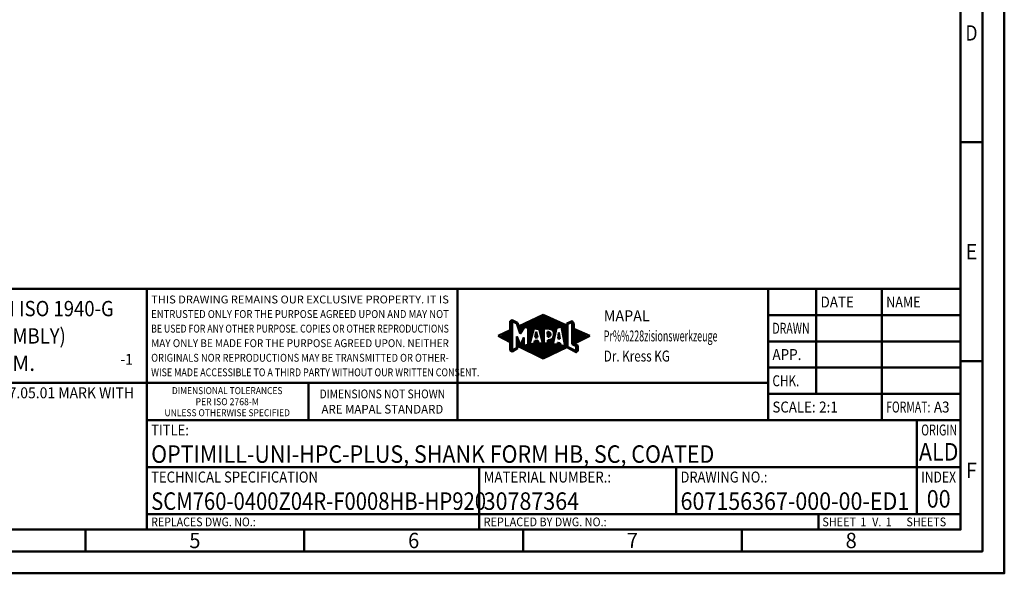
# Model space of a CAD drawing. Units: millimetres. Extents: x 0 to 1097, y -1 to 444.
# Drawn here: x 195 to 420, y 0 to 127 of the extents above; entities that cross this region are included whole.
import ezdxf
from ezdxf.enums import TextEntityAlignment as Align

# ---------------------------------------------------------------- set-up
doc = ezdxf.new("R2010")
doc.units = ezdxf.units.MM
doc.layers.get('0').update_dxf_attribs({"lineweight": 50})
doc.layers.add('AM_0', color=7, linetype='Continuous', lineweight=50)
doc.layers.add('AM_BOR', color=7, linetype='Continuous', lineweight=50)
doc.styles.add('Mapal_Bor', font='ISOCP.SHX', dxfattribs={"width": 0.9})
doc.styles.get("Standard").update_dxf_attribs({"font": 'ISOCP.SHX'})

# ---------------------------------------------------------------- blocks, each defined once
blk = doc.blocks.new('HEAD_EN_ur_Mapal')
at = {"color": 7}
for p, q in [((-115, 55), (-115, 25)), ((-44, 55), (-44, 25)), ((-33, 31), (-33, 55)), ((-18, 55), (-18, 25)), ((-44, 49), (0, 49)), ((-44, 43), (0, 43)), ((-44, 37), (0, 37)), ((-263, 33.5), (-186, 33.5)), ((-186, 33.5), (-44, 33.5)), ((-149, 33.5), (-149, 25)), ((-44, 31), (0, 31)), ((-44, 25), (-186, 25)), ((-186, 25), (0, 25)), ((-10, 25), (-10, 3.5)), ((-186, 14.25), (0, 14.25)), ((-110, 14.25), (-110, 0)), ((-65, 14.25), (-65, 3.5)), ((0, 3.5), (-186, 3.5)), ((-32.5, 3.5), (-32.5, 0))]:
    blk.add_line(p, q, dxfattribs=at)
at = {"color": 5}
for p, q in [((-102.91, 47.63), (-102.52, 47.82)), ((-102.91, 47.63), (-102.52, 47.82)), ((-102.91, 45.16), (-102.91, 47.63)), ((-102.91, 45.16), (-102.91, 47.63)), ((-102.91, 47.56), (-102.5, 47.56)), ((-102.91, 47.46), (-102.5, 47.46)), ((-102.91, 47.36), (-102.5, 47.36)), ((-102.91, 47.26), (-102.5, 47.26)), ((-102.85, 47.66), (-102.19, 47.66)), ((-102.64, 47.76), (-102.4, 47.76)), ((-102.52, 47.82), (-101.3, 47.22)), ((-102.52, 47.82), (-101.3, 47.22)), ((-102.5, 47.63), (-102.5, 40.92)), ((-102.5, 47.63), (-102.5, 40.92)), ((-101.43, 47.1), (-102.5, 47.63)), ((-101.43, 47.1), (-102.5, 47.63)), ((-102.36, 47.56), (-101.99, 47.56)), ((-102.16, 47.46), (-101.78, 47.46)), ((-101.95, 47.36), (-101.58, 47.36)), ((-101.75, 47.26), (-101.37, 47.26)), ((-95.39, 49.06), (-101.03, 46.43)), ((-100.91, 46.1), (-95.39, 48.68)), ((-100.91, 46.1), (-95.39, 48.68)), ((-98.42, 47.26), (-92.24, 47.26)), ((-98.2, 47.36), (-92.47, 47.36)), ((-97.99, 47.46), (-92.69, 47.46)), ((-97.78, 47.56), (-92.91, 47.56)), ((-97.56, 47.66), (-93.13, 47.66)), ((-97.35, 47.76), (-93.35, 47.76)), ((-97.13, 47.86), (-93.58, 47.86)), ((-96.92, 47.96), (-93.8, 47.96)), ((-96.7, 48.06), (-94.02, 48.06)), ((-96.49, 48.16), (-94.24, 48.16)), ((-96.28, 48.26), (-94.47, 48.26)), ((-96.06, 48.36), (-94.69, 48.36)), ((-95.85, 48.46), (-94.91, 48.46)), ((-95.63, 48.56), (-95.13, 48.56)), ((-95.42, 48.66), (-95.35, 48.66)), ((-90.02, 46.65), (-95.39, 49.06)), ((-95.39, 48.68), (-90.02, 46.26)), ((-95.39, 48.68), (-90.02, 46.26)), ((-90.02, 47.09), (-88.75, 47.64)), ((-90.02, 47.09), (-88.75, 47.64)), ((-88.79, 47.42), (-89.83, 46.99)), ((-88.79, 47.42), (-89.83, 46.99)), ((-89.63, 47.26), (-89.17, 47.26)), ((-89.4, 47.36), (-88.93, 47.36)), ((-89.16, 47.46), (-88.62, 47.46)), ((-88.93, 47.56), (-88.69, 47.56)), ((-88.79, 42.34), (-88.79, 47.42)), ((-88.79, 42.34), (-88.79, 47.42)), ((-88.79, 47.36), (-88.56, 47.36)), ((-88.79, 47.26), (-88.49, 47.26)), ((-88.75, 47.64), (-88.39, 47.12)), ((-88.75, 47.64), (-88.39, 47.12)), ((-102.91, 45.55), (-105.7, 44.25)), ((-104.9, 44.24), (-102.91, 45.16)), ((-104.9, 44.24), (-102.91, 45.16)), ((-103.13, 45.06), (-102.5, 45.06)), ((-102.92, 45.16), (-102.5, 45.16)), ((-102.91, 47.16), (-102.5, 47.16)), ((-102.91, 47.06), (-102.5, 47.06)), ((-102.91, 46.96), (-102.5, 46.96)), ((-102.91, 46.86), (-102.5, 46.86)), ((-102.91, 46.76), (-102.5, 46.76)), ((-102.91, 46.66), (-102.5, 46.66)), ((-102.91, 46.56), (-102.5, 46.56)), ((-102.91, 46.46), (-102.5, 46.46)), ((-102.91, 46.36), (-102.5, 46.36)), ((-102.91, 46.26), (-102.5, 46.26)), ((-102.91, 46.16), (-102.5, 46.16)), ((-102.91, 46.06), (-102.5, 46.06)), ((-102.91, 45.96), (-102.5, 45.96)), ((-102.91, 45.86), (-102.5, 45.86)), ((-102.91, 45.76), (-102.5, 45.76)), ((-102.91, 45.66), (-102.5, 45.66)), ((-102.91, 45.56), (-102.5, 45.56)), ((-102.91, 45.46), (-102.5, 45.46)), ((-102.91, 45.36), (-102.5, 45.36)), ((-102.91, 45.26), (-102.5, 45.26)), ((-101.54, 47.16), (-101.27, 47.16)), ((-100.67, 44.79), (-101.43, 47.1)), ((-100.67, 44.79), (-101.43, 47.1)), ((-101.41, 47.06), (-101.24, 47.06)), ((-101.38, 46.96), (-101.21, 46.96)), ((-101.35, 46.86), (-101.17, 46.86)), ((-101.31, 46.76), (-101.14, 46.76)), ((-101.3, 47.22), (-100.91, 46.1)), ((-101.3, 47.22), (-100.91, 46.1)), ((-101.28, 46.66), (-101.1, 46.66)), ((-101.25, 46.56), (-101.07, 46.56)), ((-101.22, 46.46), (-101.04, 46.46)), ((-101.18, 46.36), (-101, 46.36)), ((-101.15, 46.26), (-100.97, 46.26)), ((-101.12, 46.16), (-100.93, 46.16)), ((-101.08, 46.06), (-99.83, 46.06)), ((-101.05, 45.96), (-99.89, 45.96)), ((-101.02, 45.86), (-99.96, 45.86)), ((-100.99, 45.76), (-100.03, 45.76)), ((-100.95, 45.66), (-100.09, 45.66)), ((-100.92, 45.56), (-100.16, 45.56)), ((-100.89, 45.46), (-100.22, 45.46)), ((-100.86, 45.36), (-100.29, 45.36)), ((-100.82, 45.26), (-100.36, 45.26)), ((-100.79, 45.16), (-100.42, 45.16)), ((-100.78, 46.16), (-99.76, 46.16)), ((-100.76, 45.06), (-100.49, 45.06)), ((-99.67, 46.3), (-100.67, 44.79)), ((-99.67, 46.3), (-100.67, 44.79)), ((-100.56, 46.26), (-99.7, 46.26)), ((-100.35, 46.36), (-91.21, 46.36)), ((-100.13, 46.46), (-90.47, 46.46)), ((-99.92, 46.56), (-90.69, 46.56)), ((-99.7, 46.66), (-90.91, 46.66)), ((-98.85, 46.13), (-99.67, 46.3)), ((-98.85, 46.13), (-99.67, 46.3)), ((-99.49, 46.76), (-91.13, 46.76)), ((-99.49, 46.26), (-91.65, 46.26)), ((-99.28, 46.86), (-91.36, 46.86)), ((-99.06, 46.96), (-91.58, 46.96)), ((-99.01, 46.16), (-92.1, 46.16)), ((-98.85, 47.06), (-91.8, 47.06)), ((-98.85, 42.25), (-98.85, 46.13)), ((-98.85, 42.25), (-98.85, 46.13)), ((-98.85, 46.06), (-92.35, 46.06)), ((-98.85, 45.96), (-97.55, 45.96)), ((-98.85, 45.86), (-97.57, 45.86)), ((-98.85, 45.76), (-97.6, 45.76)), ((-98.85, 45.66), (-97.63, 45.66)), ((-98.85, 45.56), (-97.66, 45.56)), ((-98.85, 45.46), (-97.68, 45.46)), ((-98.85, 45.36), (-97.71, 45.36)), ((-98.85, 45.26), (-97.74, 45.26)), ((-98.85, 45.16), (-97.76, 45.16)), ((-98.85, 45.06), (-97.79, 45.06)), ((-98.63, 47.16), (-92.02, 47.16)), ((-97.54, 45.97), (-98.53, 42.31)), ((-97.54, 45.97), (-98.53, 42.31)), ((-97.4, 45.95), (-97.54, 45.97)), ((-97.4, 45.95), (-97.54, 45.97)), ((-97.46, 45.96), (-92.37, 45.96)), ((-97.11, 45.93), (-97.4, 45.95)), ((-97.11, 45.93), (-97.4, 45.95)), ((-96.97, 45.16), (-97.24, 43.9)), ((-97.24, 43.9), (-96.97, 45.16)), ((-96.83, 45.91), (-97.11, 45.93)), ((-96.83, 45.91), (-97.11, 45.93)), ((-96.99, 45.06), (-96.95, 45.06)), ((-96.71, 43.93), (-96.97, 45.16)), ((-96.97, 45.16), (-96.71, 43.93)), ((-96.55, 45.9), (-96.83, 45.91)), ((-96.28, 45.89), (-96.83, 45.91)), ((-96.28, 45.89), (-96.55, 45.9)), ((-95.46, 42.56), (-96.28, 45.89)), ((-95.46, 42.56), (-96.28, 45.89)), ((-96.27, 45.86), (-95.23, 45.86)), ((-96.24, 45.76), (-95.23, 45.76)), ((-96.22, 45.66), (-95.23, 45.66)), ((-96.2, 45.56), (-95.23, 45.56)), ((-96.17, 45.46), (-95.23, 45.46)), ((-96.15, 45.36), (-95.23, 45.36)), ((-96.12, 45.26), (-95.23, 45.26)), ((-96.1, 45.16), (-95.23, 45.16)), ((-96.07, 45.06), (-95.23, 45.06)), ((-94.92, 45.93), (-95.23, 45.92)), ((-94.92, 45.93), (-95.23, 45.92)), ((-95.23, 45.92), (-95.23, 42.56)), ((-95.23, 45.92), (-95.23, 42.56)), ((-94.13, 45.94), (-94.92, 45.93)), ((-94.13, 45.94), (-94.92, 45.93)), ((-94.25, 45.16), (-94.38, 45.16)), ((-94.38, 45.16), (-94.25, 45.16)), ((-94.38, 45.16), (-94.37, 44.02)), ((-94.38, 45.16), (-94.35, 45.16)), ((-94.37, 44.02), (-94.38, 45.16)), ((-94.38, 45.06), (-93.92, 45.06)), ((-94.13, 45.14), (-94.25, 45.16)), ((-94.25, 45.16), (-94.13, 45.14)), ((-93.97, 45.91), (-94.13, 45.94)), ((-93.97, 45.91), (-94.13, 45.94)), ((-94.02, 45.11), (-94.13, 45.14)), ((-94.13, 45.14), (-94.02, 45.11)), ((-93.93, 45.07), (-94.02, 45.11)), ((-94.02, 45.11), (-93.93, 45.07)), ((-93.82, 45.88), (-93.97, 45.91)), ((-93.82, 45.88), (-93.97, 45.91)), ((-93.85, 45.01), (-93.93, 45.07)), ((-93.93, 45.07), (-93.85, 45.01)), ((-93.68, 45.83), (-93.82, 45.88)), ((-93.68, 45.83), (-93.82, 45.88)), ((-93.77, 45.86), (-92.4, 45.86)), ((-93.56, 45.78), (-93.68, 45.83)), ((-93.56, 45.78), (-93.68, 45.83)), ((-93.45, 45.72), (-93.56, 45.78)), ((-93.45, 45.72), (-93.56, 45.78)), ((-93.53, 45.76), (-92.42, 45.76)), ((-93.36, 45.65), (-93.45, 45.72)), ((-93.36, 45.65), (-93.45, 45.72)), ((-93.37, 45.66), (-92.44, 45.66)), ((-93.2, 45.5), (-93.36, 45.65)), ((-93.2, 45.5), (-93.36, 45.65)), ((-93.26, 45.56), (-92.46, 45.56)), ((-93.08, 45.33), (-93.2, 45.5)), ((-93.08, 45.33), (-93.2, 45.5)), ((-93.17, 45.46), (-92.48, 45.46)), ((-92.34, 46.11), (-93.16, 42.39)), ((-92.34, 46.11), (-93.16, 42.39)), ((-93.1, 45.36), (-92.51, 45.36)), ((-93.04, 45.24), (-93.08, 45.33)), ((-93.04, 45.24), (-93.08, 45.33)), ((-93.05, 45.26), (-92.53, 45.26)), ((-93, 45.14), (-93.04, 45.24)), ((-93, 45.14), (-93.04, 45.24)), ((-93.01, 45.16), (-92.55, 45.16)), ((-92.96, 44.95), (-93, 45.14)), ((-92.96, 44.95), (-93, 45.14)), ((-92.98, 45.06), (-92.57, 45.06)), ((-91.19, 46.37), (-92.34, 46.11)), ((-91.19, 46.37), (-92.34, 46.11)), ((-91.8, 45.06), (-92, 43.66)), ((-92, 43.66), (-91.8, 45.06)), ((-91.59, 43.62), (-91.8, 45.06)), ((-91.8, 45.06), (-91.59, 43.62)), ((-90.39, 41.93), (-91.19, 46.37)), ((-90.39, 41.93), (-91.19, 46.37)), ((-91.19, 46.36), (-90.24, 46.36)), ((-91.17, 46.26), (-89.83, 46.26)), ((-91.15, 46.16), (-89.83, 46.16)), ((-91.13, 46.06), (-89.83, 46.06)), ((-91.12, 45.96), (-89.83, 45.96)), ((-91.1, 45.86), (-89.83, 45.86)), ((-91.08, 45.76), (-89.83, 45.76)), ((-91.06, 45.66), (-89.83, 45.66)), ((-91.04, 45.56), (-89.83, 45.56)), ((-91.03, 45.46), (-89.83, 45.46)), ((-91.01, 45.36), (-89.83, 45.36)), ((-90.99, 45.26), (-89.83, 45.26)), ((-90.97, 45.16), (-89.83, 45.16)), ((-90.95, 45.06), (-89.83, 45.06)), ((-90.02, 46.26), (-90.02, 47.09)), ((-90.02, 46.26), (-90.02, 47.09)), ((-90.02, 47.06), (-89.65, 47.06)), ((-90.02, 46.96), (-89.83, 46.96)), ((-90.02, 46.86), (-89.83, 46.86)), ((-90.02, 46.76), (-89.83, 46.76)), ((-90.02, 46.66), (-89.83, 46.66)), ((-90.02, 46.56), (-89.83, 46.56)), ((-90.02, 46.46), (-89.83, 46.46)), ((-90.02, 46.36), (-89.83, 46.36)), ((-89.87, 47.16), (-89.41, 47.16)), ((-89.83, 46.99), (-89.83, 41.78)), ((-89.83, 46.99), (-89.83, 41.78)), ((-88.79, 47.16), (-88.42, 47.16)), ((-88.79, 47.06), (-88.39, 47.06)), ((-88.79, 46.96), (-88.39, 46.96)), ((-88.79, 46.86), (-88.39, 46.86)), ((-88.79, 46.76), (-88.39, 46.76)), ((-88.79, 46.66), (-88.39, 46.66)), ((-88.79, 46.56), (-88.39, 46.56)), ((-88.79, 46.46), (-88.39, 46.46)), ((-88.79, 46.36), (-88.39, 46.36)), ((-88.79, 46.26), (-88.39, 46.26)), ((-88.79, 46.16), (-88.39, 46.16)), ((-88.79, 46.06), (-88.39, 46.06)), ((-88.79, 45.96), (-88.39, 45.96)), ((-88.79, 45.86), (-88.39, 45.86)), ((-88.79, 45.76), (-88.39, 45.76)), ((-88.79, 45.66), (-88.39, 45.66)), ((-88.79, 45.56), (-88.39, 45.56)), ((-88.79, 45.46), (-88.24, 45.46)), ((-88.79, 45.36), (-88.02, 45.36)), ((-88.79, 45.26), (-87.8, 45.26)), ((-88.79, 45.16), (-87.58, 45.16)), ((-88.79, 45.06), (-87.36, 45.06)), ((-88.39, 47.12), (-88.39, 45.53)), ((-88.39, 47.12), (-88.39, 45.53)), ((-84.7, 44.25), (-88.39, 45.91)), ((-88.39, 45.53), (-85.53, 44.24)), ((-88.39, 45.53), (-85.53, 44.24)), ((-105.7, 44.25), (-102.91, 42.85)), ((-102.91, 43.24), (-104.9, 44.24)), ((-102.91, 43.24), (-104.9, 44.24)), ((-104.85, 44.26), (-102.5, 44.26)), ((-104.74, 44.16), (-102.5, 44.16)), ((-104.63, 44.36), (-102.5, 44.36)), ((-104.55, 44.06), (-102.5, 44.06)), ((-104.42, 44.46), (-102.5, 44.46)), ((-104.35, 43.96), (-102.5, 43.96)), ((-104.2, 44.56), (-102.5, 44.56)), ((-104.15, 43.86), (-102.5, 43.86)), ((-103.99, 44.66), (-102.5, 44.66)), ((-103.95, 43.76), (-102.5, 43.76)), ((-103.78, 44.76), (-102.5, 44.76)), ((-103.75, 43.66), (-102.5, 43.66)), ((-103.56, 44.86), (-102.5, 44.86)), ((-103.55, 43.56), (-102.5, 43.56)), ((-103.35, 44.96), (-102.5, 44.96)), ((-103.35, 43.46), (-102.5, 43.46)), ((-103.15, 43.36), (-102.5, 43.36)), ((-102.96, 43.26), (-102.5, 43.26)), ((-102.91, 40.92), (-102.91, 43.24)), ((-102.91, 40.92), (-102.91, 43.24)), ((-102.91, 43.16), (-102.5, 43.16)), ((-102.91, 43.06), (-102.5, 43.06)), ((-102.91, 42.96), (-102.5, 42.96)), ((-102.91, 42.86), (-102.5, 42.86)), ((-102.91, 42.76), (-102.5, 42.76)), ((-101.41, 41.54), (-101.41, 44.11)), ((-101.41, 41.54), (-101.41, 44.11)), ((-101.41, 44.11), (-100.59, 42.07)), ((-101.41, 44.11), (-100.59, 42.07)), ((-101.41, 44.06), (-101.39, 44.06)), ((-101.41, 43.96), (-101.35, 43.96)), ((-101.41, 43.86), (-101.31, 43.86)), ((-101.41, 43.76), (-101.27, 43.76)), ((-101.41, 43.66), (-101.23, 43.66)), ((-101.41, 43.56), (-101.19, 43.56)), ((-101.41, 43.46), (-101.15, 43.46)), ((-101.41, 43.36), (-101.11, 43.36)), ((-101.41, 43.26), (-101.07, 43.26)), ((-101.41, 43.16), (-101.03, 43.16)), ((-101.41, 43.06), (-100.99, 43.06)), ((-101.41, 42.96), (-100.95, 42.96)), ((-101.41, 42.86), (-100.91, 42.86)), ((-101.41, 42.76), (-100.87, 42.76)), ((-100.73, 44.96), (-100.55, 44.96)), ((-100.69, 44.86), (-100.62, 44.86)), ((-100.59, 42.07), (-99.83, 43.92)), ((-100.59, 42.07), (-99.83, 43.92)), ((-100.3, 42.76), (-99.83, 42.76)), ((-100.26, 42.86), (-99.83, 42.86)), ((-100.22, 42.96), (-99.83, 42.96)), ((-100.18, 43.06), (-99.83, 43.06)), ((-100.14, 43.16), (-99.83, 43.16)), ((-100.1, 43.26), (-99.83, 43.26)), ((-100.06, 43.36), (-99.83, 43.36)), ((-100.02, 43.46), (-99.83, 43.46)), ((-99.97, 43.56), (-99.83, 43.56)), ((-99.93, 43.66), (-99.83, 43.66)), ((-99.89, 43.76), (-99.83, 43.76)), ((-99.85, 43.86), (-99.83, 43.86)), ((-99.83, 43.92), (-99.83, 42.03)), ((-99.83, 43.92), (-99.83, 42.03)), ((-98.85, 44.96), (-97.82, 44.96)), ((-98.85, 44.86), (-97.84, 44.86)), ((-98.85, 44.76), (-97.87, 44.76)), ((-98.85, 44.66), (-97.9, 44.66)), ((-98.85, 44.56), (-97.92, 44.56)), ((-98.85, 44.46), (-97.95, 44.46)), ((-98.85, 44.36), (-97.98, 44.36)), ((-98.85, 44.26), (-98, 44.26)), ((-98.85, 44.16), (-98.03, 44.16)), ((-98.85, 44.06), (-98.06, 44.06)), ((-98.85, 43.96), (-98.08, 43.96)), ((-98.85, 43.86), (-98.11, 43.86)), ((-98.85, 43.76), (-98.14, 43.76)), ((-98.85, 43.66), (-98.16, 43.66)), ((-98.85, 43.56), (-98.19, 43.56)), ((-98.85, 43.46), (-98.22, 43.46)), ((-98.85, 43.36), (-98.25, 43.36)), ((-98.85, 43.26), (-98.27, 43.26)), ((-98.85, 43.16), (-98.3, 43.16)), ((-98.85, 43.06), (-98.33, 43.06)), ((-98.85, 42.96), (-98.35, 42.96)), ((-98.85, 42.86), (-98.38, 42.86)), ((-98.85, 42.76), (-98.41, 42.76)), ((-97.47, 42.45), (-97.32, 43.16)), ((-97.47, 42.45), (-97.32, 43.16)), ((-97.4, 42.76), (-96.53, 42.76)), ((-97.38, 42.86), (-96.55, 42.86)), ((-97.36, 42.96), (-96.57, 42.96)), ((-97.34, 43.06), (-96.59, 43.06)), ((-97.32, 43.16), (-96.62, 43.21)), ((-97.32, 43.16), (-96.62, 43.21)), ((-97.27, 43.16), (-96.61, 43.16)), ((-97.24, 43.9), (-96.71, 43.93)), ((-96.71, 43.93), (-97.24, 43.9)), ((-97.23, 43.96), (-96.72, 43.96)), ((-97.21, 44.06), (-96.74, 44.06)), ((-97.19, 44.16), (-96.76, 44.16)), ((-97.17, 44.26), (-96.78, 44.26)), ((-97.14, 44.36), (-96.8, 44.36)), ((-97.12, 44.46), (-96.82, 44.46)), ((-97.1, 44.56), (-96.84, 44.56)), ((-97.08, 44.66), (-96.86, 44.66)), ((-97.06, 44.76), (-96.89, 44.76)), ((-97.03, 44.86), (-96.91, 44.86)), ((-97.01, 44.96), (-96.93, 44.96)), ((-96.62, 43.21), (-96.48, 42.53)), ((-96.62, 43.21), (-96.48, 42.53)), ((-96.05, 44.96), (-95.23, 44.96)), ((-96.02, 44.86), (-95.23, 44.86)), ((-96, 44.76), (-95.23, 44.76)), ((-95.98, 44.66), (-95.23, 44.66)), ((-95.95, 44.56), (-95.23, 44.56)), ((-95.93, 44.46), (-95.23, 44.46)), ((-95.9, 44.36), (-95.23, 44.36)), ((-95.88, 44.26), (-95.23, 44.26)), ((-95.85, 44.16), (-95.23, 44.16)), ((-95.83, 44.06), (-95.23, 44.06)), ((-95.8, 43.96), (-95.23, 43.96)), ((-95.78, 43.86), (-95.23, 43.86)), ((-95.75, 43.76), (-95.23, 43.76)), ((-95.73, 43.66), (-95.23, 43.66)), ((-95.71, 43.56), (-95.23, 43.56)), ((-95.68, 43.46), (-95.23, 43.46)), ((-95.66, 43.36), (-95.23, 43.36)), ((-95.63, 43.26), (-95.23, 43.26)), ((-95.61, 43.16), (-95.23, 43.16)), ((-95.58, 43.06), (-95.23, 43.06)), ((-95.56, 42.96), (-95.23, 42.96)), ((-95.53, 42.86), (-95.23, 42.86)), ((-95.51, 42.76), (-95.23, 42.76)), ((-94.38, 44.96), (-93.82, 44.96)), ((-94.38, 44.86), (-93.78, 44.86)), ((-94.38, 44.76), (-93.76, 44.76)), ((-94.38, 44.66), (-93.75, 44.66)), ((-94.38, 44.56), (-93.76, 44.56)), ((-94.38, 44.46), (-93.77, 44.46)), ((-94.38, 44.36), (-93.79, 44.36)), ((-94.37, 44.26), (-93.84, 44.26)), ((-94.37, 44.16), (-93.92, 44.16)), ((-94.37, 44.06), (-94.11, 44.06)), ((-94.37, 44.02), (-94.23, 44.03)), ((-94.23, 44.03), (-94.37, 44.02)), ((-94.35, 43.25), (-94.22, 43.25)), ((-94.35, 43.25), (-94.22, 43.25)), ((-94.35, 42.5), (-94.35, 43.25)), ((-94.35, 42.5), (-94.35, 43.25)), ((-94.35, 43.16), (-92.99, 43.16)), ((-94.35, 43.06), (-93.01, 43.06)), ((-94.35, 42.96), (-93.04, 42.96)), ((-94.35, 42.86), (-93.06, 42.86)), ((-94.35, 42.76), (-93.08, 42.76)), ((-94.23, 44.03), (-94.1, 44.06)), ((-94.1, 44.06), (-94.23, 44.03)), ((-94.22, 43.25), (-93.98, 43.27)), ((-94.22, 43.25), (-93.98, 43.27)), ((-94.11, 43.26), (-92.97, 43.26)), ((-94.1, 44.06), (-94, 44.11)), ((-94, 44.11), (-94.1, 44.06)), ((-94, 44.11), (-93.91, 44.17)), ((-93.91, 44.17), (-94, 44.11)), ((-93.98, 43.27), (-93.87, 43.3)), ((-93.98, 43.27), (-93.87, 43.3)), ((-93.91, 44.17), (-93.84, 44.26)), ((-93.84, 44.26), (-93.91, 44.17)), ((-93.87, 43.3), (-93.77, 43.33)), ((-93.87, 43.3), (-93.77, 43.33)), ((-93.8, 44.92), (-93.85, 45.01)), ((-93.85, 45.01), (-93.8, 44.92)), ((-93.84, 44.26), (-93.79, 44.36)), ((-93.79, 44.36), (-93.84, 44.26)), ((-93.76, 44.81), (-93.8, 44.92)), ((-93.8, 44.92), (-93.76, 44.81)), ((-93.79, 44.36), (-93.76, 44.5)), ((-93.76, 44.5), (-93.79, 44.36)), ((-93.77, 43.33), (-93.58, 43.41)), ((-93.77, 43.33), (-93.58, 43.41)), ((-93.75, 44.66), (-93.76, 44.81)), ((-93.76, 44.81), (-93.75, 44.66)), ((-93.76, 44.5), (-93.75, 44.66)), ((-93.75, 44.66), (-93.76, 44.5)), ((-93.7, 43.36), (-92.95, 43.36)), ((-93.58, 43.41), (-93.41, 43.52)), ((-93.58, 43.41), (-93.41, 43.52)), ((-93.5, 43.46), (-92.92, 43.46)), ((-93.41, 43.52), (-93.27, 43.66)), ((-93.41, 43.52), (-93.27, 43.66)), ((-93.37, 43.56), (-92.9, 43.56)), ((-93.27, 43.66), (-93.21, 43.74)), ((-93.27, 43.66), (-93.21, 43.74)), ((-93.27, 43.66), (-92.88, 43.66)), ((-93.21, 43.74), (-93.15, 43.83)), ((-93.21, 43.74), (-93.15, 43.83)), ((-93.19, 43.76), (-92.86, 43.76)), ((-93.15, 43.83), (-93.1, 43.92)), ((-93.15, 43.83), (-93.1, 43.92)), ((-93.13, 43.86), (-92.84, 43.86)), ((-93.1, 43.92), (-93.02, 44.13)), ((-93.1, 43.92), (-93.02, 44.13)), ((-93.09, 43.96), (-92.81, 43.96)), ((-93.05, 44.06), (-92.79, 44.06)), ((-93.02, 44.13), (-92.97, 44.36)), ((-93.02, 44.13), (-92.97, 44.36)), ((-93.02, 44.16), (-92.77, 44.16)), ((-92.99, 44.26), (-92.75, 44.26)), ((-92.97, 44.36), (-92.95, 44.62)), ((-92.97, 44.36), (-92.95, 44.62)), ((-92.97, 44.36), (-92.73, 44.36)), ((-92.96, 44.96), (-92.59, 44.96)), ((-92.95, 44.86), (-92.96, 44.95)), ((-92.95, 44.86), (-92.96, 44.95)), ((-92.96, 44.46), (-92.7, 44.46)), ((-92.95, 44.86), (-92.62, 44.86)), ((-92.95, 44.62), (-92.95, 44.86)), ((-92.95, 44.62), (-92.95, 44.86)), ((-92.95, 44.76), (-92.64, 44.76)), ((-92.95, 44.66), (-92.66, 44.66)), ((-92.95, 44.56), (-92.68, 44.56)), ((-92, 43.66), (-91.59, 43.62)), ((-91.59, 43.62), (-92, 43.66)), ((-91.98, 43.76), (-91.61, 43.76)), ((-91.97, 43.86), (-91.62, 43.86)), ((-91.97, 43.66), (-91.59, 43.66)), ((-91.95, 43.96), (-91.64, 43.96)), ((-91.94, 44.06), (-91.65, 44.06)), ((-91.93, 44.16), (-91.67, 44.16)), ((-91.91, 44.26), (-91.68, 44.26)), ((-91.9, 44.36), (-91.7, 44.36)), ((-91.88, 44.46), (-91.71, 44.46)), ((-91.87, 44.56), (-91.73, 44.56)), ((-91.86, 44.66), (-91.74, 44.66)), ((-91.84, 44.76), (-91.76, 44.76)), ((-91.83, 44.86), (-91.77, 44.86)), ((-91.81, 44.96), (-91.79, 44.96)), ((-90.94, 44.96), (-89.83, 44.96)), ((-90.92, 44.86), (-89.83, 44.86)), ((-90.9, 44.76), (-89.83, 44.76)), ((-90.88, 44.66), (-89.83, 44.66)), ((-90.86, 44.56), (-89.83, 44.56)), ((-90.85, 44.46), (-89.83, 44.46)), ((-90.83, 44.36), (-89.83, 44.36)), ((-90.81, 44.26), (-89.83, 44.26)), ((-90.79, 44.16), (-89.83, 44.16)), ((-90.77, 44.06), (-89.83, 44.06)), ((-90.76, 43.96), (-89.83, 43.96)), ((-90.74, 43.86), (-89.83, 43.86)), ((-90.72, 43.76), (-89.83, 43.76)), ((-90.7, 43.66), (-89.83, 43.66)), ((-90.68, 43.56), (-89.83, 43.56)), ((-90.67, 43.46), (-89.83, 43.46)), ((-90.65, 43.36), (-89.83, 43.36)), ((-90.63, 43.26), (-89.83, 43.26)), ((-90.61, 43.16), (-89.83, 43.16)), ((-90.59, 43.06), (-89.83, 43.06)), ((-90.58, 42.96), (-89.83, 42.96)), ((-90.56, 42.86), (-89.83, 42.86)), ((-90.54, 42.76), (-89.83, 42.76)), ((-88.79, 44.96), (-87.13, 44.96)), ((-88.79, 44.86), (-86.91, 44.86)), ((-88.79, 44.76), (-86.69, 44.76)), ((-88.79, 44.66), (-86.47, 44.66)), ((-88.79, 44.56), (-86.24, 44.56)), ((-88.79, 44.46), (-86.02, 44.46)), ((-88.79, 44.36), (-85.8, 44.36)), ((-88.79, 44.26), (-85.58, 44.26)), ((-88.79, 44.16), (-85.68, 44.16)), ((-88.79, 44.06), (-85.89, 44.06)), ((-88.79, 43.96), (-86.1, 43.96)), ((-88.79, 43.86), (-86.3, 43.86)), ((-88.79, 43.76), (-86.51, 43.76)), ((-88.79, 43.66), (-86.71, 43.66)), ((-88.79, 43.56), (-86.92, 43.56)), ((-88.79, 43.46), (-87.13, 43.46)), ((-88.79, 43.36), (-87.33, 43.36)), ((-88.79, 43.26), (-87.54, 43.26)), ((-88.79, 43.16), (-87.74, 43.16)), ((-88.79, 43.06), (-87.95, 43.06)), ((-88.79, 42.96), (-88.16, 42.96)), ((-88.79, 42.86), (-88.36, 42.86)), ((-88.79, 42.76), (-88.44, 42.76)), ((-85.53, 44.24), (-88.44, 42.82)), ((-85.53, 44.24), (-88.44, 42.82)), ((-88.44, 42.82), (-88.44, 42.46)), ((-88.44, 42.82), (-88.44, 42.46)), ((-88.41, 42.45), (-84.7, 44.25)), ((-102.91, 42.66), (-102.5, 42.66)), ((-102.91, 42.56), (-102.5, 42.56)), ((-102.91, 42.46), (-102.5, 42.46)), ((-102.91, 42.36), (-102.5, 42.36)), ((-102.91, 42.26), (-102.5, 42.26)), ((-102.91, 42.16), (-102.5, 42.16)), ((-102.91, 42.06), (-102.5, 42.06)), ((-102.91, 41.96), (-102.5, 41.96)), ((-102.91, 41.86), (-102.5, 41.86)), ((-102.91, 41.76), (-102.5, 41.76)), ((-102.91, 41.66), (-102.5, 41.66)), ((-102.91, 41.56), (-102.5, 41.56)), ((-102.91, 41.46), (-102.5, 41.46)), ((-102.91, 41.36), (-102.5, 41.36)), ((-102.91, 41.26), (-102.5, 41.26)), ((-102.91, 41.16), (-102.5, 41.16)), ((-102.91, 41.06), (-102.5, 41.06)), ((-102.91, 40.96), (-102.5, 40.96)), ((-102.51, 40.7), (-102.91, 40.92)), ((-102.51, 40.7), (-102.91, 40.92)), ((-102.81, 40.86), (-102.24, 40.86)), ((-102.62, 40.76), (-102.41, 40.76)), ((-101.27, 41.42), (-102.51, 40.7)), ((-101.27, 41.42), (-102.51, 40.7)), ((-102.5, 40.92), (-101.41, 41.54)), ((-102.5, 40.92), (-101.41, 41.54)), ((-102.43, 40.96), (-102.06, 40.96)), ((-102.26, 41.06), (-101.89, 41.06)), ((-102.08, 41.16), (-101.72, 41.16)), ((-101.9, 41.26), (-101.55, 41.26)), ((-101.73, 41.36), (-101.37, 41.36)), ((-101.55, 41.46), (-101.27, 41.46)), ((-101.41, 42.66), (-100.83, 42.66)), ((-101.41, 42.56), (-100.79, 42.56)), ((-101.41, 42.46), (-100.75, 42.46)), ((-101.41, 42.36), (-101.28, 42.36)), ((-101.41, 42.26), (-101.27, 42.26)), ((-101.41, 42.16), (-101.27, 42.16)), ((-101.41, 42.06), (-101.27, 42.06)), ((-101.41, 41.96), (-101.27, 41.96)), ((-101.41, 41.86), (-101.27, 41.86)), ((-101.41, 41.76), (-101.27, 41.76)), ((-101.41, 41.66), (-101.27, 41.66)), ((-101.41, 41.56), (-101.27, 41.56)), ((-95.39, 39.45), (-101.28, 42.42)), ((-101.28, 42.42), (-101.27, 41.42)), ((-100.59, 42.07), (-101.28, 42.42)), ((-101.28, 42.42), (-101.27, 41.42)), ((-101.27, 42.02), (-95.39, 39.06)), ((-101.17, 42.36), (-100.7, 42.36)), ((-100.97, 42.26), (-100.66, 42.26)), ((-100.77, 42.16), (-100.62, 42.16)), ((-95.39, 39.45), (-100.59, 42.07)), ((-100.57, 42.06), (-99.83, 42.06)), ((-100.55, 42.16), (-99.83, 42.16)), ((-100.51, 42.26), (-99.83, 42.26)), ((-100.47, 42.36), (-99.83, 42.36)), ((-100.43, 42.46), (-99.83, 42.46)), ((-100.39, 42.56), (-99.83, 42.56)), ((-100.37, 41.96), (-90.56, 41.96)), ((-100.35, 42.66), (-99.83, 42.66)), ((-100.17, 41.86), (-90.42, 41.86)), ((-99.97, 41.76), (-90.63, 41.76)), ((-99.83, 42.03), (-98.85, 42.25)), ((-99.83, 42.03), (-98.85, 42.25)), ((-99.78, 41.66), (-90.84, 41.66)), ((-99.67, 42.06), (-91.06, 42.06)), ((-99.58, 41.56), (-91.04, 41.56)), ((-99.38, 41.46), (-91.25, 41.46)), ((-99.23, 42.16), (-91.49, 42.16)), ((-99.18, 41.36), (-91.45, 41.36)), ((-98.98, 41.26), (-91.66, 41.26)), ((-98.85, 42.66), (-98.43, 42.66)), ((-98.85, 42.56), (-98.46, 42.56)), ((-98.85, 42.46), (-98.49, 42.46)), ((-98.85, 42.36), (-98.51, 42.36)), ((-98.85, 42.26), (-91.5, 42.26)), ((-98.78, 41.16), (-91.87, 41.16)), ((-98.58, 41.06), (-92.07, 41.06)), ((-98.53, 42.31), (-98.25, 42.36)), ((-98.53, 42.31), (-98.25, 42.36)), ((-98.39, 40.96), (-92.28, 40.96)), ((-98.25, 42.36), (-97.99, 42.4)), ((-98.25, 42.36), (-97.99, 42.4)), ((-98.23, 42.36), (-92.87, 42.36)), ((-98.19, 40.86), (-92.48, 40.86)), ((-97.99, 42.4), (-97.73, 42.42)), ((-97.99, 42.4), (-97.73, 42.42)), ((-97.99, 40.76), (-92.69, 40.76)), ((-97.79, 40.66), (-92.9, 40.66)), ((-97.73, 42.42), (-97.47, 42.45)), ((-97.73, 42.42), (-97.47, 42.45)), ((-97.59, 40.56), (-93.1, 40.56)), ((-97.47, 42.46), (-93.15, 42.46)), ((-97.45, 42.56), (-96.48, 42.56)), ((-97.43, 42.66), (-96.51, 42.66)), ((-96.48, 42.53), (-96.18, 42.55)), ((-96.48, 42.53), (-96.18, 42.55)), ((-96.18, 42.55), (-96.04, 42.56)), ((-96.18, 42.55), (-96.04, 42.56)), ((-96.04, 42.56), (-95.75, 42.56)), ((-96.04, 42.56), (-95.61, 42.56)), ((-95.75, 42.56), (-95.61, 42.56)), ((-95.65, 42.56), (-95.23, 42.56)), ((-95.61, 42.56), (-95.46, 42.56)), ((-95.61, 42.56), (-95.46, 42.56)), ((-95.49, 42.66), (-95.23, 42.66)), ((-90.02, 42.06), (-95.39, 39.45)), ((-90.02, 42.06), (-95.39, 39.45)), ((-95.39, 39.06), (-90.01, 41.67)), ((-95.23, 42.56), (-95.05, 42.55)), ((-95.23, 42.56), (-95.05, 42.55)), ((-95.05, 42.55), (-94.74, 42.53)), ((-95.05, 42.55), (-94.74, 42.53)), ((-94.74, 42.53), (-94.61, 42.52)), ((-94.74, 42.53), (-94.35, 42.5)), ((-94.61, 42.52), (-94.48, 42.51)), ((-94.48, 42.51), (-94.35, 42.5)), ((-94.35, 42.66), (-93.1, 42.66)), ((-94.35, 42.56), (-93.12, 42.56)), ((-93.16, 42.39), (-92.16, 42.28)), ((-93.16, 42.39), (-92.16, 42.28)), ((-92.16, 42.28), (-92.08, 42.69)), ((-92.16, 42.28), (-92.08, 42.69)), ((-92.14, 42.36), (-91.5, 42.36)), ((-92.13, 42.46), (-91.51, 42.46)), ((-92.11, 42.56), (-91.52, 42.56)), ((-92.09, 42.66), (-91.94, 42.66)), ((-92.08, 42.69), (-91.52, 42.59)), ((-92.08, 42.69), (-91.52, 42.59)), ((-91.52, 42.59), (-91.49, 42.15)), ((-91.52, 42.59), (-91.49, 42.15)), ((-91.49, 42.15), (-90.39, 41.93)), ((-91.49, 42.15), (-90.39, 41.93)), ((-90.52, 42.66), (-89.83, 42.66)), ((-90.5, 42.56), (-89.83, 42.56)), ((-90.49, 42.46), (-89.83, 42.46)), ((-90.47, 42.36), (-89.83, 42.36)), ((-90.45, 42.26), (-89.83, 42.26)), ((-90.43, 42.16), (-89.83, 42.16)), ((-90.41, 42.06), (-89.83, 42.06)), ((-90.4, 41.96), (-90.22, 41.96)), ((-90.02, 41.68), (-90.02, 42.06)), ((-90.02, 41.68), (-90.02, 42.06)), ((-90.02, 41.96), (-89.83, 41.96)), ((-90.02, 41.86), (-89.83, 41.86)), ((-90.02, 41.76), (-89.8, 41.76)), ((-87.84, 40.53), (-90.02, 41.68)), ((-87.84, 40.53), (-90.02, 41.68)), ((-89.99, 41.66), (-89.61, 41.66)), ((-89.83, 41.78), (-87.86, 40.75)), ((-89.83, 41.78), (-87.86, 40.75)), ((-89.8, 41.56), (-89.42, 41.56)), ((-89.61, 41.46), (-89.23, 41.46)), ((-89.42, 41.36), (-89.03, 41.36)), ((-89.23, 41.26), (-88.84, 41.26)), ((-89.04, 41.16), (-88.65, 41.16)), ((-88.85, 41.06), (-88.46, 41.06)), ((-88.79, 42.66), (-88.44, 42.66)), ((-88.79, 42.56), (-88.44, 42.56)), ((-88.79, 42.46), (-88.44, 42.46)), ((-88.79, 42.36), (-88.2, 42.36)), ((-87.86, 41.95), (-88.79, 42.34)), ((-87.86, 41.95), (-88.79, 42.34)), ((-88.66, 40.96), (-88.27, 40.96)), ((-88.61, 42.26), (-87.95, 42.26)), ((-88.47, 40.86), (-88.07, 40.86)), ((-88.44, 42.46), (-87.46, 42.06)), ((-88.44, 42.46), (-87.46, 42.06)), ((-88.37, 42.16), (-87.7, 42.16)), ((-88.28, 40.76), (-87.88, 40.76)), ((-88.13, 42.06), (-87.46, 42.06)), ((-88.09, 40.66), (-87.67, 40.66)), ((-87.9, 40.56), (-87.8, 40.56)), ((-87.89, 41.96), (-87.46, 41.96)), ((-87.86, 40.75), (-87.86, 41.95)), ((-87.86, 40.75), (-87.86, 41.95)), ((-87.86, 41.86), (-87.46, 41.86)), ((-87.86, 41.76), (-87.46, 41.76)), ((-87.86, 41.66), (-87.46, 41.66)), ((-87.86, 41.56), (-87.46, 41.56)), ((-87.86, 41.46), (-87.46, 41.46)), ((-87.86, 41.36), (-87.46, 41.36)), ((-87.86, 41.26), (-87.46, 41.26)), ((-87.86, 41.16), (-87.46, 41.16)), ((-87.86, 41.06), (-87.46, 41.06)), ((-87.86, 40.96), (-87.46, 40.96)), ((-87.86, 40.86), (-87.46, 40.86)), ((-87.86, 40.76), (-87.54, 40.76)), ((-87.46, 40.83), (-87.84, 40.53)), ((-87.46, 40.83), (-87.84, 40.53)), ((-87.46, 42.06), (-87.46, 40.83)), ((-87.46, 42.06), (-87.46, 40.83)), ((-97.39, 40.46), (-93.31, 40.46)), ((-97.19, 40.36), (-93.51, 40.36)), ((-96.99, 40.26), (-93.72, 40.26)), ((-96.8, 40.16), (-93.93, 40.16)), ((-96.6, 40.06), (-94.13, 40.06)), ((-96.4, 39.96), (-94.34, 39.96)), ((-96.2, 39.86), (-94.54, 39.86)), ((-96, 39.76), (-94.75, 39.76)), ((-95.8, 39.66), (-94.96, 39.66)), ((-95.6, 39.56), (-95.16, 39.56)), ((-95.4, 39.46), (-95.37, 39.46))]:
    blk.add_line(p, q, dxfattribs=at)
at = {"color": 7}
for points in [[(-263, 55), (-186, 55), (-186, 0), (-263, 0)], [(0, 55), (-186, 55), (-186, 0), (0, 0)]]:
    blk.add_lwpolyline(points, close=True, dxfattribs=at)
at = {"color": 7, "style": 'Mapal_Bor'}
for s, width, p, p2 in [('BALANCING GRADE DIN ISO 1940-G', 0.970228, (-261.99, 48.75), (-193.55, 48.75)), ('(COMPLETE ASSEMBLY)', 0.971061, (-250.9, 42.5), (-204.51, 42.5))]:
    blk.add_text(s, height=3.5, dxfattribs=dict(at, width=width)).set_placement(p, p2, align=Align.FIT)
at = {"color": 2, "style": 'Mapal_Bor'}
for s, height, width, p, p2 in [('THIS DRAWING REMAINS OUR EXCLUSIVE PROPERTY. IT IS', 1.8, 1.115359, (-185, 51.68), (-116.96, 51.68)), ('ENTRUSTED ONLY FOR THE PURPOSE AGREED UPON AND MAY NOT', 1.8, 0.963034, (-185, 48.35), (-116.96, 48.35)), ('BE USED FOR ANY OTHER PURPOSE. COPIES OR OTHER REPRODUCTIONS', 1.8, 0.900201, (-185, 45.02), (-116.96, 45.02)), ('DRAWN', 2.5, 0.8, (-43, 44.75), (-34.5, 44.75)), ('MAY ONLY BE MADE FOR THE PURPOSE AGREED UPON. NEITHER', 1.8, 1.012023, (-185, 41.69), (-116.96, 41.69)), ('-1', 2.5, 1.071429, (-192.03, 37.65), (-189.21, 37.65)), ('ORIGINALS NOR REPRODUCTIONS MAY BE TRANSMITTED OR OTHER-', 1.8, 0.95092, (-185, 38.36), (-116.96, 38.36)), ('FORMAT:', 2.5, 0.8, (-17, 26.75), (-6.9, 26.75)), ('ORIGIN', 2.5, 0.9, (-9, 21.5), (-0.78, 21.5)), ('INDEX', 2.5, 0.95, (-9, 10.75), (-1.04, 10.75)), ('SHEET', 2, 1.054795, (-31.6, 0.75), (-23.9, 0.75))]:
    blk.add_text(s, height=height, dxfattribs=dict(at, width=width)).set_placement(p, p2, align=Align.FIT)
for s, height, p, p2 in [('DATE', 2.5, (-32, 50.75), (-24.38, 50.75)), ('NAME', 2.5, (-17, 50.75), (-9.13, 50.75)), ('APP.', 2.5, (-43, 38.75), (-36.38, 38.75)), ('CHK.', 2.5, (-43, 32.75), (-36.86, 32.75)), ('ADDITIONALLY TO  VA-NO: 07.05.01 MARK WITH', 2.5, (-258.81, 30), (-188.93, 30)), ('DIMENSIONS NOT SHOWN', 2, (-146.5, 30), (-117.8, 30)), ('SCALE:', 2.5, (-43, 26.75), (-33.13, 26.75)), ('ARE MAPAL STANDARD', 2, (-146.06, 26.5), (-118.24, 26.5)), ('TITLE:', 2.5, (-185, 21.5), (-176.38, 21.5)), ('TECHNICAL SPECIFICATION', 2.5, (-185, 10.75), (-146.88, 10.75)), ('MATERIAL NUMBER.:', 2.5, (-109, 10.75), (-79.88, 10.75)), ('DRAWING NO.:', 2.5, (-64, 10.75), (-44.13, 10.75)), ('REPLACES DWG. NO.:', 2, (-185, 0.75), (-161.1, 0.75)), ('REPLACED BY DWG. NO.:', 2, (-109, 0.75), (-80.9, 0.75)), ('V.', 2, (-20.2, 0.75), (-18.1, 0.75))]:
    blk.add_text(s, height=height, dxfattribs=at).set_placement(p, p2, align=Align.FIT)
at = {"color": 1, "style": 'Mapal_Bor'}
for s, width, p, p2 in [('MAPAL', 1.037037, (-81.55, 47.6), (-71.05, 47.6)), ('Pr%%228zisionswerkzeuge', 0.835006, (-81.55, 43), (-55.55, 43)), ('Dr. Kress KG', 0.809109, (-81.55, 38.4), (-66.45, 38.4))]:
    blk.add_text(s, height=2.5, dxfattribs=dict(at, width=width)).set_placement(p, p2, align=Align.FIT)
at = {"color": 7, "style": 'Mapal_Bor'}
blk.add_text('AT          R.P.M.', height=3.5, dxfattribs=at).set_placement((-241.91, 36.25))
at = {"color": 2, "style": 'Mapal_Bor'}
for s, height, width, p in [('WISE MADE ACCESSIBLE TO A THIRD PARTY WITHOUT OUR WRITTEN CONSENT.', 1.8, 0.83, (-185, 35.03)), ('SHEETS', 2, 0.9, (-12.37, 0.75))]:
    blk.add_text(s, height=height, dxfattribs=dict(at, width=width)).set_placement(p)
at = {"color": 2}
for s, p, p2 in [('DIMENSIONAL TOLERANCES', (-180.25, 30.95), (-154.99, 30.95)), ('UNLESS OTHERWISE SPECIFIED', (-181.95, 25.9), (-153.29, 25.9))]:
    blk.add_text(s, height=1.6, dxfattribs=at).set_placement(p, p2, align=Align.FIT)
at = {"color": 2, "width": 0.978378}
blk.add_text('PER ISO 2768-M', height=1.6, dxfattribs=at).set_placement((-174.86, 28.42), (-160.38, 28.42), align=Align.FIT)
at = {"color": 2, "style": 'Mapal_Bor', "width": 0.9}
for tag, p, height in [('MACH_NO', (-372.03, 272.67), 2.5), ('STATION', (-330.36, 272.75), 2.5), ('SPINDLE', (-288.04, 272.75), 2.5), ('PART_NAME', (-366.03, 266.92), 2.5), ('PART_NO', (-366.03, 261.71), 2.5), ('MATERIAL', (-366.03, 256.5), 2.5), ('OP_NO', (-375.61, 250.75), 2.5), ('TOOL_NO', (-337.24, 250.75), 2.5), ('HOLE_NO', (-301.34, 250.75), 2.5), ('APP_DATE', (-32, 32.75), 2.5), ('APP_NAME', (-17, 32.75), 2.5), ('SCALE', (-32.33, 26.75), 2.5), ('DIN_FORMAT', (-6.1, 26.75), 2.5), ('REPLACES_DWG', (-159.83, 0.68), 2), ('REPLACED_BY_DWG', (-79.63, 0.68), 2), ('SHEET', (-22.9, 0.75), 2), ('OF_SHEETS', (-17.1, 0.75), 2)]:
    blk.add_attdef(tag, p, '', height=height, dxfattribs=at)
at = {"color": 7, "style": 'Mapal_Bor', "width": 0.9}
for tag, p, height in [('BAL_GRADE', (-192.06, 48.75), 3.5), ('R_P_M', (-234.42, 36.25), 3.5), ('TITLE', (-185, 15.25), 4), ('TECHNICAL_SPEC', (-185, 4.5), 4), ('MATERIAL_NO', (-109, 4.5), 4), ('DRAWING_NO', (-64, 4.5), 4)]:
    blk.add_attdef(tag, p, '', height=height, dxfattribs=at)
for tag, p in [('MARK_WITH_1', (-224.5, 23.5)), ('MARK_WITH_2', (-224.5, 16.5)), ('MARK_WITH_3', (-224.5, 9.5)), ('MARK_WITH_4', (-224.5, 2.5))]:
    blk.add_attdef(tag, text='', height=4, dxfattribs=at).set_placement(p, align=Align.CENTER)
for tag, p in [('ORIGIN', (-5, 17.25)), ('INDEX_NO', (-5, 6.5))]:
    blk.add_attdef(tag, text='', height=4, dxfattribs=at).set_placement(p, align=Align.MIDDLE)
blk = doc.blocks.new('A3')
at = {"layer": 'AM_BOR', "color": 1}
for p, q in [((410, 98.5), (415, 98.5)), ((410, 48.5), (415, 48.5)), ((210, 10), (210, 5)), ((260, 10), (260, 5)), ((310, 10), (310, 5)), ((360, 10), (360, 5))]:
    blk.add_line(p, q, dxfattribs=at)
for points in [[(0, 0), (420, 0), (420, 297), (0, 297)], [(410, 287), (23, 287), (23, 10), (410, 10)]]:
    blk.add_lwpolyline(points, close=True, dxfattribs=at)
at = {"layer": 'AM_BOR', "color": 7}
blk.add_lwpolyline([(18, 292), (18, 5), (415, 5), (415, 292)], close=True, dxfattribs=at)
at = {"layer": 'AM_BOR', "color": 2}
for s, width, p in [('D', 0.84375, (412.5, 123.5)), ('E', 0.964286, (412.5, 73.5)), ('F', 0.964286, (412.5, 23.5)), ('5', 0.964286, (235, 7.5)), ('6', 0.964286, (285, 7.5)), ('7', 0.964286, (335, 7.5)), ('8', 0.964286, (385, 7.5))]:
    blk.add_text(s, height=3.5, dxfattribs=dict(at, width=width)).set_placement(p, align=Align.MIDDLE_CENTER)

msp = doc.modelspace()

# ---------------------------------------------------------------- block references
msp.add_blockref('A3', (0, 0))
at = {"layer": 'AM_0'}
ref = msp.add_blockref('HEAD_EN_ur_Mapal', (410, 10), dxfattribs=at)
ref.add_attrib('DRAWING_NO', '607156367-000-00-ED1', (346, 14.5), dxfattribs={"layer": '0', "color": 7, "height": 4, "style": 'Mapal_Bor', "width": 0.9})
ref.add_attrib('MATERIAL_NO', '30787364', (301, 14.5), dxfattribs={"layer": '0', "color": 7, "height": 4, "style": 'Mapal_Bor', "width": 0.9})
ref.add_attrib('TECHNICAL_SPEC', 'SCM760-0400Z04R-F0008HB-HP920', (225, 14.5), dxfattribs={"layer": '0', "color": 7, "height": 4, "style": 'Mapal_Bor', "width": 0.85})
ref.add_attrib('TITLE', 'OPTIMILL-UNI-HPC-PLUS, SHANK FORM HB, SC, COATED', (225, 25.25), dxfattribs={"layer": '0', "color": 7, "height": 4, "style": 'Mapal_Bor', "width": 0.9})
ref.add_attrib('ORIGIN', 'ALD', dxfattribs={"layer": '0', "color": 7, "height": 4, "style": 'Mapal_Bor', "width": 0.9}).set_placement((405.002, 27.25), align=Align.MIDDLE)
ref.add_attrib('INDEX_NO', '00', dxfattribs={"layer": '0', "color": 7, "height": 4, "style": 'Mapal_Bor', "width": 0.9}).set_placement((405.002, 16.5), align=Align.MIDDLE)
ref.add_attrib('SCALE', '2:1', (377.675, 36.75), dxfattribs={"layer": '0', "color": 2, "height": 2.5, "style": 'Mapal_Bor', "width": 0.9})
ref.add_attrib('DIN_FORMAT', 'A3', (403.9, 36.75), dxfattribs={"layer": '0', "color": 2, "height": 2.5, "style": 'Mapal_Bor', "width": 0.9})
ref.add_attrib('OF_SHEETS', '1', (392.903, 10.75), dxfattribs={"layer": '0', "color": 2, "height": 2, "style": 'Mapal_Bor', "width": 0.9})
ref.add_attrib('SHEET', '1', (387.099, 10.75), dxfattribs={"layer": '0', "color": 2, "height": 2, "style": 'Mapal_Bor', "width": 0.9})

doc.saveas('drawing.dxf')
